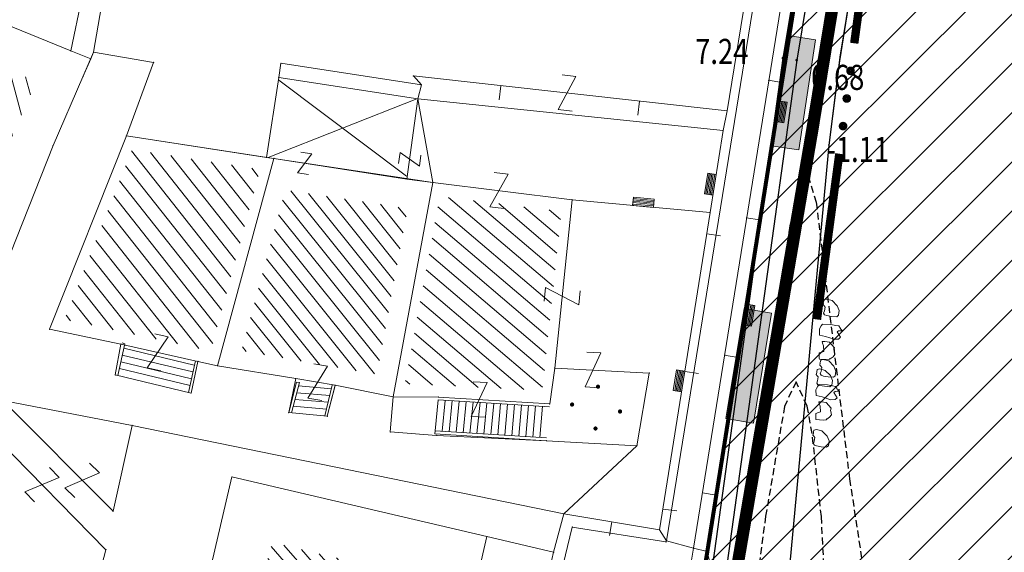
# Model space of a CAD drawing. Units: metres. Extents: x 6568793 to 6571835, y 4681188 to 4683161.
# Drawn here: x 6569565 to 6569601, y 4681812 to 4681831 of the extents above; entities that cross this region are included whole.
import ezdxf
from ezdxf.enums import TextEntityAlignment as Align

# ---------------------------------------------------------------- set-up
doc = ezdxf.new("R2010")
doc.units = ezdxf.units.M
doc.header["$MEASUREMENT"] = 0
for name, pattern in [('DASHDOT', [1, 0.5, -0.25, 0, -0.25]), ('DASHED2', [0.375, 0.25, -0.125]), ('GRANICA_KO', [3, 1, 1, 1])]:
    doc.linetypes.add(name, pattern=pattern)
for name, color, linetype, lineweight in [('00_mb_povrsina sektora', 7, 'DASHDOT', 30), ('granice Kulturnog dobra', 160, 'Continuous', 80), ('katastarska podloga budva', 251, 'Continuous', 13), ('srafura zasticena okolina', 1, 'Continuous', 9)]:
    doc.layers.add(name, color=color, linetype=linetype, lineweight=lineweight)
for name, color, linetype in [('01-Geodetska osnova', 7, 'Continuous'), ('1-katastar-PARCELE_GRANICE', 7, 'Continuous'), ('3D-izobate', 13, 'Continuous'), ('BATIMETRIJA', 7, 'Continuous'), ('zid', 130, 'Continuous')]:
    doc.layers.add(name, color=color, linetype=linetype)
doc.layers.add('m_MORE', color=174, linetype='Continuous', true_color=0x000081)
doc.styles.add('DETAC', font='txt.shx', dxfattribs={"width": 0.8})

# ---------------------------------------------------------------- blocks, each defined once
blk = doc.blocks.new('TK97_1')
for p, q in [((0.5, 1.25), (-0.5, -1.25)), ((-0.5, 1.25), (0.5, 1.25)), ((-0.5, -1.25), (0.5, -1.25))]:
    blk.add_line(p, q)
blk = doc.blocks.new('PIKIR')
at = {"const_width": 0.15, "flags": 128}
blk.add_lwpolyline([(-0.07, 0, 1), (0.08, 0, 1)], format="xyb", close=True, dxfattribs=at)
blk = doc.blocks.new('TK307A_1')
for p, q in [((-0.3, -0.75), (-0.3, 0.75)), ((-0.3, 0.75), (0.3, 0.75)), ((-0.2, -0.75), (-0.2, 0.75)), ((-0.1, -0.75), (-0.1, 0.75)), ((0, -0.75), (0, 0.75)), ((0.1, -0.75), (0.1, 0.75)), ((0.2, -0.75), (0.2, 0.75)), ((0.3, 0.75), (0.3, -0.75)), ((0.3, -0.75), (-0.3, -0.75))]:
    blk.add_line(p, q)
blk = doc.blocks.new('TK97_2')
for p, q in [((0.4, 0.75), (-0.4, -0.75)), ((-0.4, 0.75), (0.4, 0.75)), ((-0.4, -0.75), (0.4, -0.75))]:
    blk.add_line(p, q)
blk = doc.blocks.new('TK53')
for p, q in [((-0.5, 0.5), (0.5, -0.5)), ((-0.5, -0.5), (0.5, 0.5))]:
    blk.add_line(p, q)
blk = doc.blocks.new('TK114_1')
at = {"linetype": 'Continuous'}
for p, q in [((-1.23, 0.62), (-1.06, 0.71)), ((-1.06, 0.71), (-0.89, 0.7)), ((-0.51, 0.75), (-0.52, 0.64)), ((-0.43, 0.81), (-0.51, 0.75)), ((-0.35, 0.89), (-0.41, 0.82)), ((-0.33, 0.75), (-0.35, 0.89)), ((-0.29, 0.71), (-0.33, 0.75)), ((-0.11, 0.84), (-0.29, 0.71)), ((-0.04, 0.78), (-0.11, 0.84)), ((-0.02, 0.62), (-0.04, 0.78)), ((-1.43, 0.22), (-1.4, 0.42)), ((-1.4, 0.42), (-1.23, 0.62)), ((-0.89, 0.7), (-0.83, 0.64)), ((-0.83, 0.45), (-0.84, 0.28)), ((-0.83, 0.64), (-0.83, 0.45)), ((-0.52, 0.64), (-0.54, 0.46)), ((-0.54, 0.46), (-0.52, 0.16)), ((-0.09, 0.31), (-0.02, 0.62)), ((0.1, 0.47), (0.09, 0.3)), ((0.28, 0.66), (0.1, 0.47)), ((0.36, 0.65), (0.28, 0.66)), ((0.4, 0.66), (0.36, 0.65)), ((0.46, 0.68), (0.4, 0.66)), ((0.52, 0.7), (0.46, 0.68)), ((0.61, 0.64), (0.52, 0.7)), ((0.69, 0.54), (0.61, 0.64)), ((0.71, 0.52), (0.68, 0.54)), ((0.73, 0.42), (0.71, 0.52)), ((0.74, 0.16), (0.73, 0.42)), ((1.09, 0.21), (1.12, 0.41)), ((1.12, 0.41), (1.29, 0.61)), ((1.29, 0.61), (1.46, 0.7)), ((1.46, 0.7), (1.63, 0.69)), ((1.63, 0.69), (1.69, 0.63)), ((1.69, 0.44), (1.68, 0.27)), ((1.69, 0.63), (1.69, 0.44)), ((-1.4, 0.13), (-1.43, 0.22)), ((-1.32, 0.12), (-1.4, 0.13)), ((-1.29, 0.11), (-1.32, 0.12)), ((-1.22, 0.11), (-1.29, 0.12)), ((-1.18, 0.15), (-1.22, 0.11)), ((-1.14, 0.19), (-1.18, 0.15)), ((-1, 0.18), (-1.14, 0.19)), ((-0.92, 0.16), (-1, 0.18)), ((-0.86, 0.2), (-0.92, 0.16)), ((-0.84, 0.28), (-0.86, 0.2)), ((-0.52, 0.16), (-0.46, 0.11)), ((-0.46, 0.11), (-0.37, 0.08)), ((-0.37, 0.08), (-0.33, 0.06)), ((-0.33, 0.06), (-0.12, 0.09)), ((-0.12, 0.09), (-0.09, 0.31)), ((0.09, 0.3), (0.1, 0.2)), ((0.1, 0.2), (0.16, 0.22)), ((0.16, 0.22), (0.25, 0.27)), ((0.25, 0.27), (0.45, 0.29)), ((0.45, 0.29), (0.48, 0.23)), ((0.48, 0.23), (0.52, 0.13)), ((0.52, 0.13), (0.71, 0.15)), ((0.71, 0.15), (0.74, 0.16)), ((1.12, 0.12), (1.09, 0.21)), ((1.2, 0.11), (1.12, 0.12)), ((1.23, 0.11), (1.2, 0.11)), ((1.3, 0.1), (1.23, 0.11)), ((1.34, 0.14), (1.3, 0.1)), ((1.38, 0.18), (1.34, 0.14)), ((1.52, 0.17), (1.38, 0.18)), ((1.61, 0.15), (1.52, 0.17)), ((1.66, 0.19), (1.61, 0.15)), ((1.68, 0.27), (1.66, 0.19))]:
    blk.add_line(p, q, dxfattribs=at)
blk = doc.blocks.new('TK307A')
for p, q in [((0.5, 2), (-0.5, 2)), ((-0.5, 2), (-0.5, -2)), ((0.5, -2), (0.5, 2)), ((-0.5, -2), (0.5, -2))]:
    blk.add_line(p, q)
for points in [[(-0.5, 2), (0.5, 2), (0, 0)], [(0.5, 2), (0.5, -2), (-0.5, -2), (-0.5, 2)], [(0.5, -2), (-0.5, -2), (0, 0)]]:
    blk.add_solid(points)
blk = doc.blocks.new('TK82_1')
at = {"const_width": 0.3, "flags": 128}
for points in [[(0, 0.55), (6, 0.55)], [(10, 0.55), (16, 0.55)]]:
    blk.add_lwpolyline(points, dxfattribs=at)
at = {"const_width": 0.15, "flags": 128}
for points in [[(6.92, 0.55, 1), (7.08, 0.55, 1)], [(7.92, 0.55, 1), (8.08, 0.55, 1)], [(8.92, 0.55, 1), (9.08, 0.55, 1)]]:
    blk.add_lwpolyline(points, format="xyb", close=True, dxfattribs=at)
blk = doc.blocks.new('PIK01')
h = blk.add_hatch(color=256)
edge = h.paths.add_edge_path()
edge.add_arc((0, 0), 0.05, 0, 360)
blk.add_point((0, 0))
blk = doc.blocks.new('TACKA')
at = {"color": 0, "linetype": 'ByBlock'}
blk.add_blockref('PIK01', (0, 0), dxfattribs=at)
at = {"color": 0, "linetype": 'ByBlock', "style": 'DETAC', "width": 0.8}
for tag, p in [('IMTAC', (0.575, 0.685)), ('KOTAC', (0.575, -0.691))]:
    blk.add_attdef(tag, text='', height=1, dxfattribs=at).set_placement(p, align=Align.MIDDLE_LEFT)
at = {"color": 0, "linetype": 'ByBlock', "style": 'DETAC', "width": 0.8, "flags": 1}
blk.add_attdef('OPTAC', text='', height=1, dxfattribs=at).set_placement((-0.411, -0.003), align=Align.MIDDLE_RIGHT)

msp = doc.modelspace()

# ---------------------------------------------------------------- hatches: boundary and pattern name
at = {"layer": '00_mb_povrsina sektora', "lineweight": -3, "true_color": 0x5e67af}
h = msp.add_hatch(dxfattribs=at)
h.set_pattern_fill('ANSI31', color=165, scale=40)
edge = h.paths.add_edge_path()
edge.add_line((6569498.467, 4682155.269), (6569413.48, 4682161.405))
edge.add_line((6569413.48, 4682161.405), (6569414.241, 4682154.445))
edge.add_line((6569414.241, 4682154.445), (6569419.76, 4682094.302))
edge.add_line((6569419.76, 4682094.302), (6569419.193, 4682039.292))
edge.add_line((6569419.193, 4682039.292), (6569411.894, 4682032.284))
edge.add_line((6569411.894, 4682032.284), (6569409.944, 4682026.378))
edge.add_line((6569409.944, 4682026.378), (6569417.744, 4682025.378))
edge.add_line((6569417.744, 4682025.378), (6569402.983, 4681978.848))
edge.add_line((6569402.983, 4681978.848), (6569387.812, 4681933.423))
edge.add_line((6569387.812, 4681933.423), (6569385.105, 4681919.332))
edge.add_line((6569385.105, 4681919.332), (6569375.582, 4681920.834))
edge.add_line((6569375.582, 4681920.834), (6569377.15, 4681906.41))
edge.add_line((6569377.15, 4681906.41), (6569375.065, 4681906.2))
edge.add_line((6569375.065, 4681906.2), (6569375.952, 4681897.173))
edge.add_line((6569375.952, 4681897.173), (6569325.544, 4681892.082))
edge.add_line((6569325.544, 4681892.082), (6569325.817, 4681889.479))
edge.add_line((6569325.817, 4681889.479), (6569321.267, 4681889.001))
edge.add_line((6569321.267, 4681889.001), (6569301.296, 4681887.677))
edge.add_line((6569301.296, 4681887.677), (6569301.766, 4681881.292))
edge.add_line((6569301.766, 4681881.292), (6569302.34, 4681879.34))
edge.add_line((6569302.34, 4681879.34), (6569302.21, 4681876.71))
edge.add_line((6569302.21, 4681876.71), (6569304.17, 4681876.64))
edge.add_line((6569304.17, 4681876.64), (6569304.4, 4681874.31))
edge.add_line((6569304.4, 4681874.31), (6569302.75, 4681869.23))
edge.add_line((6569302.75, 4681869.23), (6569300.42, 4681869.71))
edge.add_line((6569300.42, 4681869.71), (6569295.99, 4681860.71))
edge.add_line((6569295.99, 4681860.71), (6569293.688, 4681858.495))
edge.add_line((6569293.688, 4681858.495), (6569293.4, 4681854.09))
edge.add_line((6569293.4, 4681854.09), (6569293.58, 4681852.98))
edge.add_line((6569293.58, 4681852.98), (6569294.27, 4681851.6))
edge.add_line((6569294.27, 4681851.6), (6569294.81, 4681851.15))
edge.add_line((6569294.81, 4681851.15), (6569295.84, 4681850.55))
edge.add_line((6569295.84, 4681850.55), (6569305.13, 4681861.24))
edge.add_line((6569305.13, 4681861.24), (6569304.95, 4681864.67))
edge.add_line((6569304.95, 4681864.67), (6569305.14, 4681866.06))
edge.add_line((6569305.14, 4681866.06), (6569305.79, 4681868.38))
edge.add_line((6569305.79, 4681868.38), (6569307.3, 4681871.31))
edge.add_line((6569307.3, 4681871.31), (6569309.618, 4681872.888))
edge.add_line((6569309.618, 4681872.888), (6569323.136, 4681874.533))
edge.add_line((6569323.136, 4681874.533), (6569324.124, 4681874.166))
edge.add_line((6569324.124, 4681874.166), (6569325.125, 4681873.324))
edge.add_line((6569325.125, 4681873.324), (6569326.289, 4681872.181))
edge.add_arc((6569318.517, 4681864.212), 11.131, 14.1578, 45.7189, ccw=False)
edge.add_line((6569329.31, 4681866.934), (6569340.864, 4681871.713))
edge.add_line((6569340.864, 4681871.713), (6569341.372, 4681871.069))
edge.add_line((6569341.372, 4681871.069), (6569341.304, 4681870.072))
edge.add_line((6569341.304, 4681870.072), (6569341.031, 4681862.078))
edge.add_line((6569341.031, 4681862.078), (6569372.865, 4681863.756))
edge.add_line((6569372.865, 4681863.756), (6569372.198, 4681859.594))
edge.add_line((6569372.198, 4681859.594), (6569369.429, 4681822.715))
edge.add_line((6569369.429, 4681822.715), (6569366.953, 4681822.996))
edge.add_line((6569366.953, 4681822.996), (6569366.877, 4681822.315))
edge.add_line((6569366.877, 4681822.315), (6569365.143, 4681822.811))
edge.add_line((6569365.143, 4681822.811), (6569364.64, 4681819.46))
edge.add_line((6569364.64, 4681819.46), (6569366.425, 4681814.252))
edge.add_line((6569366.425, 4681814.252), (6569371.951, 4681813.639))
edge.add_line((6569371.951, 4681813.639), (6569374.901, 4681819.034))
edge.add_line((6569374.901, 4681819.034), (6569374.722, 4681821.869))
edge.add_line((6569374.722, 4681821.869), (6569372.802, 4681821.895))
edge.add_line((6569372.802, 4681821.895), (6569372.802, 4681822.341))
edge.add_line((6569372.802, 4681822.341), (6569371.827, 4681822.433))
edge.add_line((6569371.827, 4681822.433), (6569374.176, 4681858.273))
edge.add_line((6569374.176, 4681858.273), (6569375.614, 4681858.178))
edge.add_line((6569375.614, 4681858.178), (6569375.614, 4681863.361))
edge.add_line((6569375.614, 4681863.361), (6569399.778, 4681857.788))
edge.add_line((6569399.778, 4681857.788), (6569400.633, 4681858.287))
edge.add_line((6569400.633, 4681858.287), (6569401.624, 4681858.287))
edge.add_line((6569401.624, 4681858.287), (6569420.884, 4681852.964))
edge.add_line((6569420.884, 4681852.964), (6569424.76, 4681851.985))
edge.add_line((6569424.76, 4681851.985), (6569425.656, 4681851.548))
edge.add_line((6569425.656, 4681851.548), (6569429.165, 4681847.999))
edge.add_line((6569429.165, 4681847.999), (6569431.584, 4681845.488))
edge.add_line((6569431.584, 4681845.488), (6569432.934, 4681844.88))
edge.add_line((6569432.934, 4681844.88), (6569435.91, 4681844.514))
edge.add_line((6569435.91, 4681844.514), (6569440.788, 4681843.428))
edge.add_line((6569440.788, 4681843.428), (6569450.667, 4681844.76))
edge.add_line((6569450.667, 4681844.76), (6569451.662, 4681844.84))
edge.add_line((6569451.662, 4681844.84), (6569452.631, 4681844.619))
edge.add_line((6569452.631, 4681844.619), (6569455.047, 4681842.854))
edge.add_line((6569455.047, 4681842.854), (6569459.191, 4681840.058))
edge.add_line((6569459.191, 4681840.058), (6569461.801, 4681838.581))
edge.add_line((6569461.801, 4681838.581), (6569462.607, 4681837.99))
edge.add_line((6569462.607, 4681837.99), (6569463.199, 4681837.196))
edge.add_line((6569463.199, 4681837.196), (6569469.805, 4681834.535))
edge.add_line((6569469.805, 4681834.535), (6569472.476, 4681842.282))
edge.add_line((6569472.476, 4681842.282), (6569475.519, 4681851.293))
edge.add_line((6569475.519, 4681851.293), (6569476.529, 4681854.106))
edge.add_line((6569476.529, 4681854.106), (6569476.9, 4681857.508))
edge.add_line((6569476.9, 4681857.508), (6569475.999, 4681865.21))
edge.add_line((6569475.999, 4681865.21), (6569474.913, 4681869.169))
edge.add_line((6569474.913, 4681869.169), (6569470.261, 4681879.472))
edge.add_line((6569470.261, 4681879.472), (6569463.664, 4681884.644))
edge.add_line((6569463.664, 4681884.644), (6569461.603, 4681886.728))
edge.add_line((6569461.603, 4681886.728), (6569459.569, 4681888.301))
edge.add_line((6569459.569, 4681888.301), (6569451.005, 4681893.685))
edge.add_line((6569451.005, 4681893.685), (6569442.5, 4681899.517))
edge.add_line((6569442.5, 4681899.517), (6569434.388, 4681901.399))
edge.add_line((6569434.388, 4681901.399), (6569432.377, 4681901.58))
edge.add_line((6569432.377, 4681901.58), (6569424.014, 4681903.33))
edge.add_line((6569424.014, 4681903.33), (6569410.783, 4681902.756))
edge.add_line((6569410.783, 4681902.756), (6569410.975, 4681901.065))
edge.add_line((6569410.975, 4681901.065), (6569409.831, 4681900.966))
edge.add_line((6569409.831, 4681900.966), (6569409.89, 4681903.327))
edge.add_line((6569409.89, 4681903.327), (6569409.333, 4681903.945))
edge.add_line((6569409.333, 4681903.945), (6569411.288, 4681915.232))
edge.add_arc((6569411.994, 4681919.915), 4.736, 59.529, 261.4291, ccw=False)
edge.add_line((6569414.395, 4681923.996), (6569431.013, 4681978.74))
edge.add_arc((6569432.105, 4681983.633), 5.013, -26.9432, 257.4152, ccw=False)
edge.add_line((6569436.573, 4681981.361), (6569467.868, 4681974.955))
edge.add_line((6569467.868, 4681974.955), (6569478.534, 4681987.103))
edge.add_line((6569478.534, 4681987.103), (6569479.799, 4681988.238))
edge.add_line((6569479.799, 4681988.238), (6569480.445, 4681989.295))
edge.add_line((6569480.445, 4681989.295), (6569481.61, 4681989.086))
edge.add_line((6569481.61, 4681989.086), (6569487.913, 4681996.931))
edge.add_line((6569487.913, 4681996.931), (6569487.31, 4681997.34))
edge.add_line((6569487.31, 4681997.34), (6569487.988, 4681999.308))
edge.add_line((6569487.988, 4681999.308), (6569488.746, 4681999.498))
edge.add_line((6569488.746, 4681999.498), (6569491.258, 4682001.997))
edge.add_line((6569491.258, 4682001.997), (6569511.208, 4681989.965))
edge.add_line((6569511.208, 4681989.965), (6569517.252, 4681987.698))
edge.add_line((6569517.252, 4681987.698), (6569518.723, 4681990.289))
edge.add_line((6569518.723, 4681990.289), (6569544.354, 4681977.788))
edge.add_line((6569544.354, 4681977.788), (6569547.625, 4681981.862))
edge.add_line((6569547.625, 4681981.862), (6569549.13, 4681981.97))
edge.add_line((6569549.13, 4681981.97), (6569551.233, 4681981.787))
edge.add_line((6569551.233, 4681981.787), (6569595, 4681961.179))
edge.add_line((6569595, 4681961.179), (6569605.334, 4681950.404))
edge.add_line((6569605.334, 4681950.404), (6569610.382, 4681951.669))
edge.add_line((6569610.382, 4681951.669), (6569621.411, 4681949.837))
edge.add_line((6569621.411, 4681949.837), (6569623.796, 4681949.521))
edge.add_line((6569623.796, 4681949.521), (6569627.977, 4681947.646))
edge.add_line((6569627.977, 4681947.646), (6569692.73, 4681979.756))
edge.add_line((6569692.73, 4681979.756), (6569726.644, 4681989.265))
edge.add_line((6569726.644, 4681989.265), (6569747.206, 4681996.18))
edge.add_line((6569747.206, 4681996.18), (6569817.796, 4682034.233))
edge.add_line((6569817.796, 4682034.233), (6569811.816, 4682043.639))
edge.add_line((6569811.816, 4682043.639), (6569808.329, 4682045.626))
edge.add_line((6569808.329, 4682045.626), (6569803.957, 4682044.204))
edge.add_line((6569803.957, 4682044.204), (6569773.286, 4682029.397))
edge.add_line((6569773.286, 4682029.397), (6569710.425, 4682015.902))
edge.add_line((6569710.425, 4682015.902), (6569712.33, 4682001.92))
edge.add_line((6569712.33, 4682001.92), (6569709.654, 4682001.407))
edge.add_line((6569709.654, 4682001.407), (6569640.834, 4681991.651))
edge.add_line((6569640.834, 4681991.651), (6569639.095, 4681998.921))
edge.add_line((6569639.095, 4681998.921), (6569657.635, 4682001.109))
edge.add_line((6569657.635, 4682001.109), (6569653.836, 4682032.424))
edge.add_line((6569653.836, 4682032.424), (6569641.44, 4682042.31))
edge.add_line((6569641.44, 4682042.31), (6569640.005, 4682044.485))
edge.add_line((6569640.005, 4682044.485), (6569632.197, 4682035.175))
edge.add_line((6569632.197, 4682035.175), (6569598.077, 4681994.146))
edge.add_line((6569598.077, 4681994.146), (6569485.353, 4682034.94))
edge.add_line((6569485.353, 4682034.94), (6569485.219, 4682041.12))
edge.add_line((6569485.219, 4682041.12), (6569484.113, 4682063.174))
edge.add_line((6569484.113, 4682063.174), (6569483.78, 4682072.961))
edge.add_line((6569483.78, 4682072.961), (6569484.1, 4682082.702))
edge.add_line((6569484.1, 4682082.702), (6569484.586, 4682092.972))
edge.add_line((6569484.586, 4682092.972), (6569484.84, 4682097.285))
edge.add_line((6569484.84, 4682097.285), (6569485.576, 4682103.191))
edge.add_line((6569485.576, 4682103.191), (6569486.371, 4682111.901))
edge.add_line((6569486.371, 4682111.901), (6569488.284, 4682123.03))
edge.add_line((6569488.284, 4682123.03), (6569489.725, 4682143.906))
edge.add_line((6569489.725, 4682143.906), (6569493.34, 4682143.765))
edge.add_line((6569493.34, 4682143.765), (6569494.354, 4682145.172))
edge.add_line((6569494.354, 4682145.172), (6569498.467, 4682155.269))
at = {"layer": 'katastarska podloga budva', "lineweight": 13}
h = msp.add_hatch(dxfattribs=at)
h.set_pattern_fill('U', color=256, scale=0.5, angle=104.8823, style=0, pattern_type=0)
h.set_pattern_definition([(104.882329417, (0, 0), (-0.483227667825, -0.12841737051), [])])
h.paths.add_polyline_path([(6569565.995, 4681828.533), (6569565.237, 4681826.786), (6569563.08, 4681821.353), (6569558.966, 4681823.043), (6569559.783, 4681825.699), (6569561.073, 4681828.934), (6569561.462, 4681830.382), (6569565.995, 4681828.533)])
at = {"layer": 'katastarska podloga budva'}
h = msp.add_hatch(dxfattribs=at)
h.set_pattern_fill('U', color=256, scale=0.5, angle=128.2414, style=0, pattern_type=0)
h.set_pattern_definition([(128.241367414, (0, 0), (-0.39270509951, -0.309487810452), [])])
h.paths.add_polyline_path([(6569569.429, 4681826.077), (6569574.028, 4681825.367), (6569572.248, 4681818.847), (6569567.007, 4681819.985)])
h = msp.add_hatch(dxfattribs=at)
h.set_pattern_fill('U', color=256, scale=0.441216, angle=128.7294, style=0, pattern_type=0)
h.set_pattern_definition([(128.7294266054, (0, 0), (-0.344196329012, -0.276043615724), [])])
h.paths.add_polyline_path([(6569574.923, 4681824.627), (6569579.318, 4681823.967), (6569578.209, 4681818.012), (6569573.349, 4681818.862), (6569574.923, 4681824.627)])
h = msp.add_hatch(dxfattribs=at)
h.set_pattern_fill('U', color=256, scale=0.5, angle=139.5768, style=0, pattern_type=0)
h.set_pattern_definition([(139.576803642, (0, 0), (-0.324214079438, -0.38063792598), [])])
h.paths.add_polyline_path([(6569584.831, 4681823.862), (6569584.14, 4681817.433), (6569579.217, 4681817.675), (6569580.469, 4681824.401)])
h = msp.add_hatch(dxfattribs=at)
h.set_pattern_fill('U', color=256, scale=0.375, angle=311.2121, style=0, pattern_type=0)
h.set_pattern_definition([(311.2120901245, (0, 0), (0.282103462669, 0.247068080396), [])])
h.paths.add_polyline_path([(6569574.456, 4681811.984), (6569580.009, 4681810.641), (6569578.23, 4681803.185), (6569572.46, 4681804.615)])
at = {"layer": 'srafura zasticena okolina'}
h = msp.add_hatch(dxfattribs=at)
h.set_pattern_fill('ANSI31', color=256, scale=10)
h.set_pattern_definition([(45, (0, 0), (-0.88388347648, 0.88388347648), [])])
h.paths.add_polyline_path([(6569352.16, 4682038.99), (6569380.55, 4682037.41), (6569386.67, 4682037.21), (6569388.23, 4682037.15), (6569392.16, 4682035.33), (6569411.937, 4682032.256), (6569413.06, 4682034.57), (6569417.67, 4682033.9), (6569419.24, 4682039.27), (6569432.937, 4682036.879), (6569433.857, 4682047.482), (6569434.041, 4682050.617), (6569438.27, 4682088.541), (6569438.638, 4682092.045), (6569441.473, 4682121.53), (6569444.028, 4682153.81), (6569444.665, 4682161.846), (6569445.579, 4682173.392), (6569470.71, 4682161.054), (6569475.337, 4682158.792), (6569480.325, 4682156.144), (6569479.39, 4682153.56), (6569484.67, 4682149.53), (6569484.036, 4682142.711), (6569483.29, 4682134.55), (6569481.656, 4682121.74), (6569482.32, 4682121.69), (6569482.018, 4682119.112), (6569481.55, 4682118.96), (6569481.04, 4682115.94), (6569479.51, 4682103.01), (6569479.3, 4682100.12), (6569478.12, 4682080.61), (6569477.86, 4682061.19), (6569477.97, 4682058.5), (6569478.27, 4682043.81), (6569479.24, 4682034.304), (6569600.57, 4681990.5), (6569641.44, 4682042.31), (6569652.42, 4682033.89), (6569707.53, 4682040.75), (6569712.33, 4682001.92), (6569657.601, 4681988.461), (6569658.164, 4681984.958), (6569658.54, 4681981.21), (6569687.161, 4681984.902), (6569606.25, 4681760.981), (6569553.419, 4681747.321), (6569514.902, 4681761.227), (6569508.29, 4681775.426), (6569498.448, 4681788.201), (6569486.446, 4681796.329), (6569475.224, 4681792.224), (6569465.59, 4681799.75), (6569459.435, 4681810.219), (6569474.635, 4681853.354), (6569475.101, 4681854.721), (6569475.343, 4681857.501), (6569474.592, 4681865.036), (6569473.519, 4681868.583), (6569469.865, 4681877.012), (6569469.023, 4681878.509), (6569467.319, 4681880.133), (6569462.623, 4681883.485), (6569460.572, 4681885.565), (6569458.682, 4681887.027), (6569450.136, 4681892.356), (6569441.862, 4681898.073), (6569434.143, 4681899.865), (6569432.125, 4681900.044), (6569423.887, 4681901.773), (6569412.512, 4681901.272), (6569412.682, 4681899.774), (6569407.745, 4681898.91), (6569407.535, 4681898.187), (6569402.59, 4681898.81), (6569402.673, 4681899.872), (6569376.58, 4681897.18), (6569375.08, 4681906.2), (6569377.15, 4681906.413), (6569375.55, 4681920.84), (6569367.098, 4681919.938), (6569365.54, 4681934.848), (6569320.442, 4681930.259), (6569319.99, 4681933.95), (6569319.11, 4681933.88), (6569317.61, 4681935.73), (6569317.38, 4681938.63), (6569318.3, 4681940.75), (6569319.18, 4681940.82), (6569319.06, 4681943), (6569320.15, 4681943.08), (6569316.37, 4681976.02), (6569329.53, 4681978.02), (6569329.17, 4681981.46), (6569319.09, 4681980.48), (6569317.52, 4681993.77), (6569324.17, 4681992.97), (6569326.46, 4682034.64), (6569343.71, 4682038.84)])
h.paths.add_polyline_path([(6569590.06, 4681811.66), (6569586.02, 4681786.46), (6569596.45, 4681786.61), (6569596.25, 4681784.797), (6569594.79, 4681774.09), (6569594.19, 4681771.77), (6569591.9, 4681769.71), (6569588.68, 4681768.88), (6569584.75, 4681768.43), (6569584.37, 4681769.19), (6569573.55, 4681765.63), (6569567.92, 4681765.36), (6569561.45, 4681762.34), (6569558.338, 4681762.3), (6569556.986, 4681762.4), (6569540.59, 4681763.99), (6569539.2, 4681763.73), (6569537.32, 4681763.66), (6569534.24, 4681761.84), (6569532.13, 4681761.58), (6569530.58, 4681761.68), (6569528.08, 4681760.36), (6569524.22, 4681762.07), (6569523.05, 4681762.14), (6569520.71, 4681764.48), (6569518.76, 4681766.92), (6569515.98, 4681772.39), (6569511.45, 4681781.35), (6569510.69, 4681784.28), (6569508.46, 4681784.63), (6569506.28, 4681787.97), (6569505.49, 4681791.25), (6569505.46, 4681792.82), (6569500.05, 4681799.93), (6569498.75, 4681801.33), (6569497.06, 4681803.17), (6569493, 4681806.16), (6569490.77, 4681806.47), (6569486.778, 4681806.497), (6569482.94, 4681803.91), (6569475.77, 4681804.611), (6569473.12, 4681804.87), (6569471.08, 4681805.24), (6569468.53, 4681804.27), (6569466.84, 4681804.39), (6569464.66, 4681805.98), (6569463.89, 4681807.16), (6569464.34, 4681811.81), (6569464.81, 4681814.13), (6569466.13, 4681820.96), (6569464.4, 4681822.09), (6569465.97, 4681825.6), (6569466.78, 4681825.48), (6569467.15, 4681826.68), (6569472.46, 4681842.39), (6569475.5, 4681851.24), (6569476.58, 4681854.41), (6569476.85, 4681857.51), (6569476.07, 4681865.33), (6569474.93, 4681869.1), (6569471.21, 4681877.68), (6569470.22, 4681879.44), (6569468.28, 4681881.29), (6569463.6, 4681884.63), (6569461.57, 4681886.69), (6569459.54, 4681888.26), (6569450.96, 4681893.61), (6569442.48, 4681899.47), (6569434.38, 4681901.35), (6569432.346, 4681901.53), (6569424.01, 4681903.28), (6569410.84, 4681902.7), (6569411.032, 4681901.008), (6569409.5, 4681900.74), (6569409.84, 4681903.31), (6569409.28, 4681903.93), (6569411.23, 4681915.19), (6569409.6, 4681915.88), (6569408.14, 4681917.13), (6569407.47, 4681918.39), (6569407.22, 4681920.47), (6569408.01, 4681922.63), (6569410.2, 4681924.19), (6569413.21, 4681924.41), (6569414.32, 4681924.27), (6569418.81, 4681937.9), (6569422.87, 4681951.54), (6569430.99, 4681978.84), (6569429.36, 4681979.46), (6569427.69, 4681980.47), (6569426.82, 4681982.23), (6569426.71, 4681983.966), (6569427.02, 4681985.61), (6569428.37, 4681987.46), (6569430.42, 4681988.71), (6569431.88, 4681988.89), (6569433.37, 4681988.79), (6569434.8, 4681988.03), (6569436.47, 4681986.02), (6569437.1, 4681983.56), (6569436.65, 4681981.41), (6569467.85, 4681975.01), (6569474.25, 4681982.22), (6569477.87, 4681987.24), (6569478.5, 4681987.14), (6569479.76, 4681988.27), (6569480.42, 4681989.35), (6569481.59, 4681989.14), (6569485.09, 4681993.33), (6569487.84, 4681996.92), (6569487.25, 4681997.32), (6569487.95, 4681999.35), (6569488.73, 4681999.54), (6569491.25, 4682002.06), (6569496.32, 4681998.67), (6569508.85, 4681991.33), (6569511.24, 4681989.9), (6569517.23, 4681987.76), (6569518.7, 4681990.35), (6569524.12, 4681987.76), (6569536.1, 4681981.45), (6569538.33, 4681980.38), (6569544.34, 4681977.85), (6569547.6, 4681981.91), (6569551.27, 4681981.71), (6569563.3, 4681976.46), (6569571.16, 4681973.37), (6569583.51, 4681967.07), (6569593.53, 4681962.06), (6569595.03, 4681961.22), (6569598.29, 4681959.17), (6569600.62, 4681956.62), (6569605.35, 4681950.46), (6569608.01, 4681951.41), (6569610.38, 4681951.72), (6569621.18, 4681950.03), (6569622.327, 4681949.87), (6569628.13, 4681947.64), (6569629.67, 4681945.7), (6569630.04, 4681940.2), (6569628.89, 4681939.16), (6569619.955, 4681939.327), (6569615.35, 4681922.79), (6569609.8, 4681903.85), (6569604.89, 4681887.05), (6569599.42, 4681868.63), (6569598.62, 4681865.1), (6569596.82, 4681853.98), (6569593.84, 4681835.45)], flags=16)

# ---------------------------------------------------------------- linework, layer by layer
at = {"color": 18, "true_color": 0x000000}
for p, q in [((6569599.883, 4681869.03), (6569593.268, 4681829.292)), ((6569592.773, 4681829.365), (6569589.438, 4681805.283)), ((6569593.268, 4681829.292), (6569589.93, 4681805.194))]:
    msp.add_line(p, q, dxfattribs=at)
at = {"layer": '1-katastar-PARCELE_GRANICE', "linetype": 'Continuous', "lineweight": 0}
for p, q in [((6569594.82, 4681829.4), (6569596.8, 4681841.77)), ((6569568.05, 4681829.57), (6569569.41, 4681837.56)), ((6569568.05, 4681829.57), (6569569.41, 4681837.56)), ((6569592.31, 4681836.81), (6569590.77, 4681827.47)), ((6569592.31, 4681836.81), (6569590.77, 4681827.47)), ((6569593.84, 4681835.45), (6569590.06, 4681811.66)), ((6569593.84, 4681835.45), (6569590.06, 4681811.66)), ((6569568.05, 4681829.57), (6569567.67, 4681828.69)), ((6569568.05, 4681829.57), (6569567.67, 4681828.69)), ((6569570.2, 4681829.21), (6569568.05, 4681829.57)), ((6569570.2, 4681829.21), (6569568.05, 4681829.57)), ((6569569.23, 4681826.57), (6569570.2, 4681829.21)), ((6569569.23, 4681826.57), (6569570.2, 4681829.21)), ((6569594.42, 4681826.24), (6569594.82, 4681829.4)), ((6569567.67, 4681828.69), (6569566.6, 4681826.22)), ((6569567.67, 4681828.69), (6569566.6, 4681826.22)), ((6569579.68, 4681827.9), (6569580.22, 4681824.9)), ((6569579.68, 4681827.9), (6569580.22, 4681824.9)), ((6569590.63, 4681826.76), (6569579.68, 4681827.9)), ((6569590.63, 4681826.76), (6569579.68, 4681827.9)), ((6569590.77, 4681827.47), (6569590.63, 4681826.76)), ((6569590.77, 4681827.47), (6569590.63, 4681826.76)), ((6569590.63, 4681826.76), (6569590.16, 4681823.82)), ((6569590.63, 4681826.76), (6569590.16, 4681823.82)), ((6569566.47, 4681819.63), (6569569.23, 4681826.57)), ((6569566.47, 4681819.63), (6569569.23, 4681826.57)), ((6569574.52, 4681825.76), (6569569.23, 4681826.57)), ((6569574.52, 4681825.76), (6569569.23, 4681826.57)), ((6569566.6, 4681826.22), (6569563.9, 4681819.42)), ((6569566.6, 4681826.22), (6569563.9, 4681819.42)), ((6569592.67, 4681807.52), (6569594.42, 4681826.24)), ((6569574.52, 4681825.76), (6569572.49, 4681818.32)), ((6569574.52, 4681825.76), (6569572.49, 4681818.32)), ((6569580.22, 4681824.9), (6569574.52, 4681825.76)), ((6569580.22, 4681824.9), (6569574.52, 4681825.76)), ((6569580.22, 4681824.9), (6569578.79, 4681817.21)), ((6569580.22, 4681824.9), (6569578.79, 4681817.21)), ((6569590.16, 4681823.82), (6569588.35, 4681812.43)), ((6569590.16, 4681823.82), (6569588.35, 4681812.43)), ((6569569.03, 4681819.1), (6569566.47, 4681819.63)), ((6569569.03, 4681819.1), (6569566.47, 4681819.63)), ((6569568.83, 4681817.99), (6569569.03, 4681819.1)), ((6569568.83, 4681817.99), (6569569.03, 4681819.1)), ((6569571.79, 4681818.48), (6569571.55, 4681817.34)), ((6569571.79, 4681818.48), (6569571.55, 4681817.34)), ((6569572.49, 4681818.32), (6569571.79, 4681818.48)), ((6569572.49, 4681818.32), (6569571.79, 4681818.48)), ((6569575.3, 4681817.86), (6569572.49, 4681818.32)), ((6569575.3, 4681817.86), (6569572.49, 4681818.32)), ((6569571.55, 4681817.34), (6569568.83, 4681817.99)), ((6569571.55, 4681817.34), (6569568.83, 4681817.99)), ((6569575.05, 4681816.64), (6569575.3, 4681817.86)), ((6569575.05, 4681816.64), (6569575.3, 4681817.86)), ((6569576.72, 4681817.62), (6569576.43, 4681816.51)), ((6569576.72, 4681817.62), (6569576.43, 4681816.51)), ((6569578.79, 4681817.21), (6569576.72, 4681817.62)), ((6569578.79, 4681817.21), (6569576.72, 4681817.62)), ((6569578.69, 4681815.95), (6569578.79, 4681817.21)), ((6569578.69, 4681815.95), (6569578.79, 4681817.21)), ((6569564.79, 4681817.07), (6569569.43, 4681816.18)), ((6569564.79, 4681817.07), (6569569.43, 4681816.18)), ((6569576.43, 4681816.51), (6569575.05, 4681816.64)), ((6569576.43, 4681816.51), (6569575.05, 4681816.64)), ((6569569.43, 4681816.18), (6569584.92, 4681813.01)), ((6569569.43, 4681816.18), (6569584.92, 4681813.01)), ((6569580.35, 4681815.82), (6569578.69, 4681815.95)), ((6569580.35, 4681815.82), (6569578.69, 4681815.95)), ((6569584.29, 4681815.63), (6569580.35, 4681815.82)), ((6569584.29, 4681815.63), (6569580.35, 4681815.82)), ((6569587.54, 4681815.45), (6569584.29, 4681815.63)), ((6569587.54, 4681815.45), (6569584.29, 4681815.63)), ((6569584.92, 4681813.01), (6569587.54, 4681815.45)), ((6569584.92, 4681813.01), (6569587.54, 4681815.45)), ((6569584.92, 4681813.01), (6569584.55, 4681811.63)), ((6569584.92, 4681813.01), (6569584.55, 4681811.63)), ((6569588.35, 4681812.43), (6569584.92, 4681813.01)), ((6569588.35, 4681812.43), (6569584.92, 4681813.01)), ((6569588.35, 4681812.43), (6569588.6, 4681812.04)), ((6569588.35, 4681812.43), (6569588.6, 4681812.04)), ((6569588.6, 4681812.04), (6569589.57, 4681811.78)), ((6569588.6, 4681812.04), (6569589.57, 4681811.78)), ((6569584.55, 4681811.63), (6569583.97, 4681809.13)), ((6569584.55, 4681811.63), (6569583.97, 4681809.13)), ((6569590.06, 4681811.66), (6569586.02, 4681786.46)), ((6569590.06, 4681811.66), (6569586.02, 4681786.46)), ((6569589.57, 4681811.78), (6569590.06, 4681811.66)), ((6569589.57, 4681811.78), (6569590.06, 4681811.66)), ((6569590.06, 4681811.66), (6569593.77, 4681796.56)), ((6569590.06, 4681811.66), (6569593.77, 4681796.56))]:
    msp.add_line(p, q, dxfattribs=at)
at = {"layer": '3D-izobate', "color": 18, "linetype": 'DASHED2', "true_color": 0x000000}
for points, elevation in [([(6569592.049, 4681816.417), (6569593.036, 4681823.346), (6569593.244, 4681824.324), (6569593.676, 4681825.132), (6569593.967, 4681824.186), (6569595.164, 4681814.26), (6569596.214, 4681807.339), (6569596.638, 4681802.358), (6569596.98, 4681800.389), (6569598.666, 4681794.633), (6569598.785, 4681793.642), (6569598.343, 4681792.83), (6569596.501, 4681793.325)], -1), ([(6569594.505, 4681805.917), (6569594.155, 4681812.907), (6569593.822, 4681815.888), (6569593.644, 4681816.872), (6569593.244, 4681817.744), (6569592.832, 4681816.863), (6569592.154, 4681812.923), (6569591.217, 4681805.987)], -0.5)]:
    msp.add_lwpolyline(points, dxfattribs=dict(at, elevation=elevation))
at = {"layer": 'BATIMETRIJA', "const_width": 0.44}
msp.add_lwpolyline([(6569588.515, 4681795.834), (6569593.815, 4681826.709), (6569600.588, 4681867.95), (6569612.546, 4681910.072), (6569618.145, 4681927.302), (6569620.474, 4681937.947), (6569630.437, 4681938.055)], dxfattribs=at)
at = {"layer": 'granice Kulturnog dobra'}
msp.add_lwpolyline([(6569615.35, 4681922.79), (6569609.8, 4681903.85), (6569604.89, 4681887.05), (6569599.42, 4681868.63), (6569598.62, 4681865.1), (6569596.82, 4681853.98), (6569593.84, 4681835.45), (6569590.06, 4681811.66), (6569586.02, 4681786.46)], dxfattribs=at)
at = {"layer": 'katastarska podloga budva', "color": 7, "linetype": 'GRANICA_KO'}
for p, q in [((6569594.82, 4681829.4), (6569596.8, 4681841.77)), ((6569593.84, 4681835.45), (6569590.06, 4681811.66)), ((6569593.84, 4681835.45), (6569590.06, 4681811.66)), ((6569594.42, 4681826.24), (6569594.82, 4681829.4)), ((6569592.67, 4681807.52), (6569594.42, 4681826.24)), ((6569590.06, 4681811.66), (6569593.77, 4681796.56)), ((6569590.06, 4681811.66), (6569593.77, 4681796.56))]:
    msp.add_line(p, q, dxfattribs=at)
at = {"layer": 'katastarska podloga budva'}
for p, q in [((6569568.05, 4681829.57), (6569569.41, 4681837.56)), ((6569568.77, 4681837.09), (6569567.24, 4681829.62)), ((6569588.6, 4681812.04), (6569592.61, 4681836.77)), ((6569592.31, 4681836.81), (6569590.77, 4681827.47)), ((6569589.57, 4681811.78), (6569593.4, 4681835.55)), ((6569567.24, 4681829.62), (6569560.47, 4681832.38)), ((6569567.95, 4681829.33), (6569567.24, 4681829.62)), ((6569567.95, 4681829.33), (6569568.05, 4681829.57)), ((6569570.2, 4681829.21), (6569568.05, 4681829.57)), ((6569567.95, 4681829.33), (6569567.67, 4681828.69)), ((6569567.67, 4681828.69), (6569567.95, 4681829.33)), ((6569569.23, 4681826.57), (6569570.2, 4681829.21)), ((6569574.69, 4681828.67), (6569574.77, 4681829.18)), ((6569574.77, 4681829.18), (6569579.81, 4681828.4)), ((6569567.67, 4681828.69), (6569566.6, 4681826.22)), ((6569567.67, 4681828.69), (6569566.6, 4681826.22)), ((6569574.25, 4681825.8), (6569574.69, 4681828.67)), ((6569574.25, 4681825.8), (6569574.69, 4681828.67)), ((6569574.69, 4681828.67), (6569579.68, 4681827.9)), ((6569590.77, 4681827.47), (6569579.52, 4681828.72)), ((6569579.52, 4681828.72), (6569579.81, 4681828.4)), ((6569592.74, 4681828.49), (6569592.24, 4681828.57)), ((6569579.81, 4681828.4), (6569579.68, 4681827.9)), ((6569582.66, 4681828.37), (6569582.6, 4681827.87)), ((6569579.68, 4681827.9), (6569579.29, 4681825.02)), ((6569590.63, 4681826.76), (6569579.68, 4681827.9)), ((6569579.68, 4681827.9), (6569580.22, 4681824.9)), ((6569587.63, 4681827.82), (6569587.57, 4681827.32)), ((6569590.77, 4681827.47), (6569590.63, 4681826.76)), ((6569590.63, 4681826.76), (6569590.16, 4681823.82)), ((6569569.23, 4681826.57), (6569566.47, 4681819.63)), ((6569566.47, 4681819.63), (6569569.23, 4681826.57)), ((6569569.23, 4681826.57), (6569574.25, 4681825.8)), ((6569569.23, 4681826.57), (6569574.25, 4681825.8)), ((6569566.6, 4681826.22), (6569563.9, 4681819.42)), ((6569566.6, 4681826.22), (6569563.9, 4681819.42)), ((6569574.52, 4681825.76), (6569572.49, 4681818.32)), ((6569574.52, 4681825.76), (6569572.49, 4681818.32)), ((6569574.25, 4681825.8), (6569574.52, 4681825.76)), ((6569574.25, 4681825.8), (6569574.52, 4681825.76)), ((6569574.52, 4681825.76), (6569579.29, 4681825.02)), ((6569579.29, 4681825.02), (6569580.22, 4681824.9)), ((6569580.22, 4681824.9), (6569578.79, 4681817.21)), ((6569580.22, 4681824.9), (6569578.79, 4681817.21)), ((6569580.22, 4681824.9), (6569585.21, 4681824.28)), ((6569585.21, 4681824.28), (6569584.59, 4681818.24)), ((6569585.21, 4681824.28), (6569590.16, 4681823.82)), ((6569590.16, 4681823.82), (6569588.35, 4681812.43)), ((6569591.95, 4681823.56), (6569591.46, 4681823.63)), ((6569590.04, 4681823.06), (6569590.54, 4681822.98)), ((6569569.03, 4681819.1), (6569566.47, 4681819.63)), ((6569569.03, 4681819.1), (6569566.47, 4681819.63)), ((6569568.83, 4681817.99), (6569569.03, 4681819.1)), ((6569569.17, 4681819.11), (6569568.92, 4681817.97)), ((6569571.79, 4681818.48), (6569569.03, 4681819.1)), ((6569569.07, 4681819.14), (6569569.17, 4681819.11)), ((6569571.61, 4681818.1), (6569569.08, 4681818.7)), ((6569571.66, 4681818.34), (6569569.13, 4681818.95)), ((6569591.17, 4681818.62), (6569590.67, 4681818.7)), ((6569571.56, 4681817.85), (6569569.03, 4681818.46)), ((6569571.7, 4681818.5), (6569571.45, 4681817.36)), ((6569571.55, 4681817.34), (6569571.79, 4681818.48)), ((6569571.79, 4681818.48), (6569571.55, 4681817.34)), ((6569572.49, 4681818.32), (6569571.79, 4681818.48)), ((6569572.49, 4681818.32), (6569571.79, 4681818.48)), ((6569575.3, 4681817.86), (6569572.49, 4681818.32)), ((6569575.3, 4681817.86), (6569572.49, 4681818.32)), ((6569571.55, 4681817.34), (6569568.83, 4681817.99)), ((6569571.51, 4681817.61), (6569568.98, 4681818.22)), ((6569584.59, 4681818.24), (6569584.41, 4681816.95)), ((6569584.59, 4681818.24), (6569587.98, 4681818.06)), ((6569587.98, 4681818.06), (6569587.54, 4681815.45)), ((6569589.26, 4681818.12), (6569589.75, 4681818.04)), ((6569575.05, 4681816.64), (6569575.3, 4681817.86)), ((6569575.05, 4681816.64), (6569575.33, 4681817.73)), ((6569575.43, 4681817.72), (6569575.15, 4681816.63)), ((6569576.72, 4681817.62), (6569575.3, 4681817.86)), ((6569575.33, 4681817.73), (6569575.43, 4681817.72)), ((6569576.58, 4681817.49), (6569575.4, 4681817.6)), ((6569576.61, 4681817.62), (6569576.34, 4681816.52)), ((6569576.72, 4681817.62), (6569576.43, 4681816.51)), ((6569576.43, 4681816.51), (6569576.71, 4681817.61)), ((6569578.79, 4681817.21), (6569576.72, 4681817.62)), ((6569578.79, 4681817.21), (6569576.72, 4681817.62)), ((6569568.49, 4681811.72), (6569562.91, 4681817.41)), ((6569576.52, 4681817.25), (6569575.34, 4681817.35)), ((6569578.69, 4681815.95), (6569578.79, 4681817.21)), ((6569580.41, 4681817.2), (6569578.79, 4681817.21)), ((6569584.41, 4681816.95), (6569580.41, 4681817.2)), ((6569564.79, 4681817.07), (6569569.43, 4681816.18)), ((6569564.79, 4681817.07), (6569568.75, 4681813.1)), ((6569576.4, 4681816.76), (6569575.21, 4681816.87)), ((6569576.46, 4681817.01), (6569575.27, 4681817.11)), ((6569580.41, 4681817.1), (6569580.3, 4681815.98)), ((6569580.41, 4681817.1), (6569584.4, 4681816.85)), ((6569580.66, 4681817.08), (6569580.55, 4681815.97)), ((6569580.91, 4681817.07), (6569580.8, 4681815.95)), ((6569581.16, 4681817.05), (6569581.05, 4681815.94)), ((6569581.41, 4681817.04), (6569581.3, 4681815.92)), ((6569581.66, 4681817.02), (6569581.55, 4681815.9)), ((6569581.91, 4681817.01), (6569581.8, 4681815.89)), ((6569582.15, 4681816.99), (6569582.05, 4681815.87)), ((6569582.4, 4681816.97), (6569582.3, 4681815.86)), ((6569582.65, 4681816.96), (6569582.55, 4681815.84)), ((6569582.9, 4681816.94), (6569582.8, 4681815.83)), ((6569583.15, 4681816.93), (6569583.05, 4681815.81)), ((6569583.4, 4681816.91), (6569583.3, 4681815.8)), ((6569583.65, 4681816.9), (6569583.55, 4681815.78)), ((6569583.9, 4681816.88), (6569583.8, 4681815.76)), ((6569584.15, 4681816.87), (6569584.05, 4681815.75)), ((6569576.43, 4681816.51), (6569575.05, 4681816.64)), ((6569568.75, 4681813.1), (6569569.43, 4681816.18)), ((6569569.43, 4681816.18), (6569584.92, 4681813.01)), ((6569580.35, 4681815.82), (6569578.69, 4681815.95)), ((6569580.29, 4681815.88), (6569580.3, 4681815.98)), ((6569584.29, 4681815.63), (6569580.29, 4681815.88)), ((6569580.3, 4681815.98), (6569584.3, 4681815.73)), ((6569584.29, 4681815.63), (6569580.35, 4681815.82)), ((6569587.54, 4681815.45), (6569584.29, 4681815.63)), ((6569584.92, 4681813.01), (6569587.54, 4681815.45)), ((6569570.38, 4681803.07), (6569573.01, 4681814.33)), ((6569573.01, 4681814.33), (6569582.16, 4681812.19)), ((6569590.38, 4681813.68), (6569589.89, 4681813.76)), ((6569584.92, 4681813.01), (6569584.55, 4681811.63)), ((6569588.35, 4681812.43), (6569584.92, 4681813.01)), ((6569588.47, 4681813.18), (6569588.97, 4681813.11)), ((6569586.64, 4681812.72), (6569586.55, 4681812.23)), ((6569581.38, 4681796.77), (6569585.22, 4681812.53)), ((6569585.22, 4681812.53), (6569588.58, 4681812)), ((6569588.35, 4681812.43), (6569588.6, 4681812.04)), ((6569581.58, 4681809.69), (6569582.16, 4681812.19)), ((6569582.16, 4681812.19), (6569584.55, 4681811.63)), ((6569588.58, 4681812), (6569588.6, 4681812.04)), ((6569588.6, 4681812.04), (6569589.57, 4681811.78)), ((6569566.4, 4681803.53), (6569568.49, 4681811.72)), ((6569584.55, 4681811.63), (6569583.97, 4681809.13)), ((6569589.57, 4681811.78), (6569585.32, 4681786.39)), ((6569590.06, 4681811.66), (6569586.02, 4681786.46)), ((6569589.57, 4681811.78), (6569590.06, 4681811.66))]:
    msp.add_line(p, q, dxfattribs=at)
for p in [(6569567.24, 4681829.62), (6569568.05, 4681829.57), (6569567.95, 4681829.33), (6569570.2, 4681829.21), (6569574.77, 4681829.18), (6569567.67, 4681828.69), (6569574.69, 4681828.67), (6569579.52, 4681828.72), (6569579.81, 4681828.4), (6569579.68, 4681827.9), (6569590.77, 4681827.47), (6569590.63, 4681826.76), (6569569.23, 4681826.57), (6569566.6, 4681826.22), (6569574.25, 4681825.8), (6569574.52, 4681825.76), (6569579.29, 4681825.02), (6569580.22, 4681824.9), (6569585.21, 4681824.28), (6569590.16, 4681823.82), (6569566.47, 4681819.63), (6569569.03, 4681819.1), (6569571.79, 4681818.48), (6569572.49, 4681818.32), (6569568.83, 4681817.99), (6569584.59, 4681818.24), (6569587.98, 4681818.06), (6569575.3, 4681817.86), (6569576.72, 4681817.62), (6569571.55, 4681817.34), (6569578.79, 4681817.21), (6569580.41, 4681817.2), (6569584.41, 4681816.95), (6569575.05, 4681816.64), (6569576.43, 4681816.51), (6569569.43, 4681816.18), (6569578.69, 4681815.95), (6569580.35, 4681815.82), (6569584.29, 4681815.63), (6569587.54, 4681815.45), (6569573.01, 4681814.33), (6569568.75, 4681813.1), (6569584.92, 4681813.01), (6569585.22, 4681812.53), (6569588.35, 4681812.43), (6569582.16, 4681812.19), (6569588.58, 4681812), (6569588.6, 4681812.04), (6569568.49, 4681811.72), (6569584.55, 4681811.63), (6569589.57, 4681811.78)]:
    msp.add_point(p, dxfattribs=at)
at = {"layer": 'katastarska podloga budva', "linetype": 'GRANICA_KO'}
for p in [(6569594.82, 4681829.4), (6569594.42, 4681826.24), (6569590.06, 4681811.66)]:
    msp.add_point(p, dxfattribs=at)
at = {"layer": 'katastarska podloga budva', "color": 7, "linetype": 'GRANICA_KO'}
msp.add_point((6569590.06, 4681811.66), dxfattribs=at)
at = {"layer": 'm_MORE', "color": 176, "lineweight": -3, "true_color": 0x000081}
msp.add_lwpolyline([(6569632.601, 4681935.986), (6569629.883, 4681935.159), (6569625.52, 4681933.849), (6569617.65, 4681931.06), (6569616.19, 4681920.55), (6569611.9, 4681905.98), (6569607.85, 4681889.84), (6569604.315, 4681876.635), (6569600.78, 4681863.43), (6569599.27, 4681855.18), (6569597.68, 4681847.32), (6569595.81, 4681835.585), (6569594.803, 4681829.266), (6569594.42, 4681826.24), (6569593.545, 4681816.88), (6569592.67, 4681807.52)], dxfattribs=at)
at = {"layer": 'zid', "color": 18, "true_color": 0x000000}
msp.add_lwpolyline([(6569630.129, 4681939.238), (6569619.579, 4681939.852), (6569599.402, 4681869.167), (6569592.773, 4681829.365)], dxfattribs=at)

# ---------------------------------------------------------------- block references
at = {"layer": '01-Geodetska osnova', "color": 18, "true_color": 0x000000}
ref = msp.add_blockref('TACKA', (6569592.773, 4681829.365), dxfattribs=at)
ref.add_attrib('KOTAC', '7.24', dxfattribs={"layer": '0', "color": 32, "linetype": 'ByBlock', "height": 0.9, "style": 'DETAC', "width": 0.8}).set_placement((6569589.627, 4681829.602), align=Align.MIDDLE_LEFT)
ref = msp.add_blockref('TACKA', (6569593.268, 4681829.292), dxfattribs=at)
ref.add_attrib('KOTAC', '0.68', dxfattribs={"layer": '0', "color": 32, "linetype": 'ByBlock', "height": 0.9, "style": 'DETAC', "width": 0.8}).set_placement((6569593.786, 4681828.67), align=Align.MIDDLE_LEFT)
at = {"layer": 'BATIMETRIJA', "color": 18, "true_color": 0x000000}
ref = msp.add_blockref('TACKA', (6569593.815, 4681826.709, -1.11), dxfattribs=at)
ref.add_attrib('KOTAC', '-1.11', dxfattribs={"layer": '0', "color": 0, "linetype": 'ByBlock', "height": 0.9, "style": 'DETAC', "width": 0.8}).set_placement((6569594.333, 4681826.086, -1.11), align=Align.MIDDLE_LEFT)
at = {"layer": 'katastarska podloga budva'}
for name, p, rotation in [('TK82_1', (6569594.54, 4681819.91), 82.31316219406557), ('TK307A', (6569593.15, 4681828.12), 351.2466929580308), ('TK114_1', (6569593.99, 4681819.31), 264.6723644191842), ('TK307A', (6569591.55, 4681818.32), 350.6316932694176), ('TK114_1', (6569593.87, 4681817.14), 264.6723644191842)]:
    msp.add_blockref(name, p, dxfattribs=dict(at, rotation=rotation))
for name, p, xscale, yscale, rotation in [('TK53', (6569576.98, 4681826.85), 2.806286290863165, 5.000000000076698, 262.2881075960593), ('TK97_1', (6569585.03, 4681828.11), 0.4999999999999996, 0.4999999999999996, 173.649530784277), ('TK307A_1', (6569592.72, 4681827.43), 0.5, 0.5, 350.9637776070693), ('TK97_2', (6569575.62, 4681825.59), 0.5, 0.5, 351.1816427453874), ('TK97_2', (6569579.39, 4681825.73), 0.5, 0.5, 262.2881075960593), ('TK97_1', (6569582.59, 4681824.61), 0.5, 0.5, 352.9568582658159), ('TK307A_1', (6569590.17, 4681824.84), 0.5, 0.5, 350.9818752096286), ('TK307A_1', (6569587.77, 4681824.19), 0.5, 0.5, 84.60439744135157), ('TK97_1', (6569584.86, 4681820.82), 0.5, 0.5, 264.1670891231958), ('TK307A_1', (6569591.56, 4681820.14), 0.5, 0.5, 350.9637776070693), ('TK97_1', (6569570.35, 4681818.8), 0.5, 0.5, 167.4831820633694), ('TK97_1', (6569585.96, 4681818.17), 0.5, 0.5, 356.8287667336647), ('TK97_1', (6569576.09, 4681817.73), 0.4999999999999996, 0.4999999999999996, 170.4869501888412), ('TK307A_1', (6569589.05, 4681817.78), 0.5, 0.5, 350.9822917069005), ('TK97_1', (6569581.88, 4681817.11), 0.5, 0.5, 176.4283217430115), ('TK97_1', (6569567.64, 4681814.21), 0.4999999999999999, 0.4999999999999999, 314.9606657024596), ('TK97_1', (6569566.2, 4681814.05), 0.5, 0.5, 134.4151295543959)]:
    msp.add_blockref(name, p, dxfattribs=dict(at, xscale=xscale, yscale=yscale, rotation=rotation))
at = {"layer": 'katastarska podloga budva', "xscale": 0.5, "yscale": 0.5}
for p in [(6569586.14, 4681817.57), (6569585.21, 4681816.93), (6569586.93, 4681816.68), (6569586.05, 4681816.07)]:
    msp.add_blockref('PIKIR', p, dxfattribs=at)

doc.saveas('drawing.dxf')
